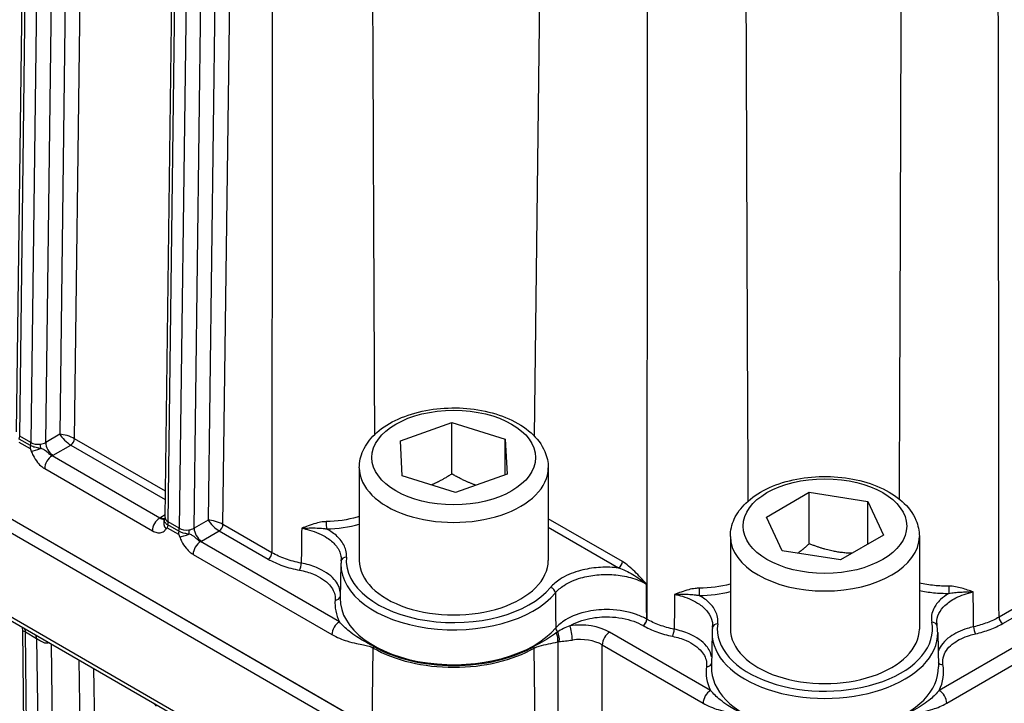
# Model space of a CAD drawing. Units: millimetres. Extents: x 155 to 2090, y 19 to 2724.
# Drawn here: x 611 to 736, y 1859 to 1946 of the extents above; entities that cross this region are included whole.
import ezdxf

# ---------------------------------------------------------------- set-up
doc = ezdxf.new("R2010")
doc.units = ezdxf.units.MM
doc.header["$LTSCALE"] = 10
doc.layers.add('Visible Edges(Hillmar_metric)', color=7, linetype='Continuous', lineweight=25)
doc.layers.add('Visible Tangent Edges(Hillmar_Metric)', color=7, linetype='Continuous', lineweight=25, true_color=0xc0c0c0)

msp = doc.modelspace()

# ---------------------------------------------------------------- linework, layer by layer
at = {"layer": 'Visible Edges(Hillmar_metric)'}
for p, q in [((610.6673, 1893.3658), (613.3713, 2105.6882)), ((629.5239, 1882.4794), (632.2279, 2094.8019)), ((655.8287, 1855.7918), (454.0625, 1972.2757)), ((454.0765, 1972.2974), (655.8427, 1855.8134)), ((454.0625, 1970.5474), (655.8287, 1854.0635)), ((457.4417, 1957.437), (653.3102, 1844.358)), ((659.4165, 1892.2006), (665.9611, 1894.5408)), ((665.9611, 1894.5408), (672.7434, 1892.4385)), ((665.9612, 1888.0088), (665.9611, 1894.5408)), ((672.7434, 1892.4385), (672.9812, 1887.9961)), ((672.7435, 1887.9111), (672.7434, 1892.4385)), ((659.6542, 1887.7582), (659.4165, 1892.2006)), ((654.1988, 1888.7917), (654.1991, 1877.0343)), ((678.1988, 1888.7922), (678.1991, 1877.0348)), ((666.4365, 1885.6559), (659.6542, 1887.7582)), ((672.9812, 1887.9961), (666.4365, 1885.6559)), ((705.9039, 1882.5403), (711.3471, 1885.6832)), ((711.3471, 1885.6832), (718.7828, 1884.533)), ((711.3472, 1879.1513), (711.3471, 1885.6832)), ((718.7828, 1884.533), (720.7754, 1880.24)), ((718.7829, 1879.0895), (718.7828, 1884.533)), ((707.8965, 1878.2472), (705.9039, 1882.5403)), ((701.3397, 1880.0835), (701.3399, 1868.3261)), ((720.7754, 1880.24), (715.3322, 1877.0971)), ((725.3397, 1880.084), (725.3399, 1868.3265)), ((715.3322, 1877.0971), (707.8965, 1878.2472)), ((651.8712, 1876.6015), (651.7777, 1872.2286)), ((611.4018, 1868.1912), (612.3791, 1792.7962)), ((699.012, 1867.8933), (698.9186, 1863.5204)), ((727.6678, 1867.8939), (727.7614, 1863.5209))]:
    msp.add_line(p, q, dxfattribs=at)
for centre, major_axis, ratio, start_param, end_param in [((642.9475, 1876.8905), (8.9516, 0.3325), 0.46590738, 6.22279782, 6.25556216), ((666.1991, 1877.0345), (12, 0.0002), 0.57736276, 3.14159265, 6.28318531), ((713.3399, 1868.3263), (12, 0.0002), 0.57736276, 3.14159265, 6.28318531)]:
    msp.add_ellipse(centre, major_axis=major_axis, ratio=ratio, start_param=start_param, end_param=end_param, dxfattribs=at)
for points, knots in [([(654.1988, 1888.7917), (654.1988, 1889.5438), (654.3707, 1890.2925), (655.0283, 1891.7367), (655.5371, 1892.4214), (656.8848, 1893.723), (657.765, 1894.3153), (659.7906, 1895.3105), (660.9485, 1895.7024), (663.3871, 1896.2358), (664.6666, 1896.3787), (667.2264, 1896.4111), (668.5062, 1896.3022), (670.9588, 1895.8389), (672.1308, 1895.4839), (674.2616, 1894.5372), (675.2195, 1893.9439), (676.7752, 1892.5488), (677.3872, 1891.7502), (678.0475, 1890.2025), (678.1988, 1889.4986), (678.1988, 1888.7922)], [1.0780717, 1.0780717, 1.0780717, 1.0780717, 1.33515851, 1.33515851, 1.61691198, 1.61691198, 1.94387325, 1.94387325, 2.28675956, 2.28675956, 2.62693694, 2.62693694, 2.96506945, 2.96506945, 3.3047881, 3.3047881, 3.64768937, 3.64768937, 3.97818048, 3.97818048, 4.21966436, 4.21966436, 4.21966436, 4.21966436]), ([(701.3397, 1880.0835), (701.3397, 1880.8356), (701.5115, 1881.5843), (702.1691, 1883.0285), (702.6779, 1883.7132), (704.0257, 1885.0148), (704.9058, 1885.6071), (706.9315, 1886.6023), (708.0894, 1886.9941), (710.528, 1887.5276), (711.8074, 1887.6705), (714.3673, 1887.7029), (715.647, 1887.594), (718.0997, 1887.1307), (719.2716, 1886.7757), (721.4024, 1885.829), (722.3604, 1885.2357), (723.916, 1883.8406), (724.5281, 1883.042), (725.1883, 1881.4943), (725.3397, 1880.7904), (725.3397, 1880.084)], [2.35620891, 2.35620891, 2.35620891, 2.35620891, 2.61329571, 2.61329571, 2.89504918, 2.89504918, 3.22201046, 3.22201046, 3.56489676, 3.56489676, 3.90507414, 3.90507414, 4.24320665, 4.24320665, 4.5829253, 4.5829253, 4.92582657, 4.92582657, 5.25631768, 5.25631768, 5.49780156, 5.49780156, 5.49780156, 5.49780156]), ([(629.5239, 1882.4794), (629.5238, 1882.4699), (629.5234, 1882.4604), (629.5219, 1882.4417), (629.5209, 1882.4325), (629.5184, 1882.4146), (629.5169, 1882.4059), (629.5134, 1882.3893), (629.5115, 1882.3813), (629.5074, 1882.3664), (629.5053, 1882.3593), (629.5031, 1882.3528)], [-5.49046418, -5.49046418, -5.49046418, -5.49046418, -5.453299289, -5.453299289, -5.416134399, -5.416134399, -5.378969509, -5.378969509, -5.341804618, -5.341804618, -5.304639728, -5.304639728, -5.304639728, -5.304639728]), ([(629.4769, 1882.2969), (629.4769, 1882.297), (629.4795, 1882.3004), (629.4886, 1882.3167), (629.496, 1882.3321), (629.5031, 1882.3528)], [-1.190166801, -1.190166801, -1.190166801, -1.190166801, -1.096995729, -1.096995729, -0.978545579, -0.978545579, -0.978545579, -0.978545579]), ([(651.8921, 1876.9706), (651.8898, 1876.9461), (651.8877, 1876.9215), (651.8839, 1876.8723), (651.8822, 1876.8477), (651.879, 1876.7985), (651.8776, 1876.7739), (651.8752, 1876.7247), (651.8741, 1876.7001), (651.8724, 1876.6508), (651.8717, 1876.6262), (651.8712, 1876.6015)], [3.8737727983, 3.8737727983, 3.8737727983, 3.8737727983, 3.8819448573, 3.8819448573, 3.8901169162, 3.8901169162, 3.8982889751, 3.8982889751, 3.906461034, 3.906461034, 3.914633093, 3.914633093, 3.914633093, 3.914633093]), ([(611.2862, 1868.6193), (611.2988, 1868.5974), (611.3116, 1868.5727), (611.3664, 1868.4503), (611.3971, 1868.3232), (611.4015, 1868.2055), (611.4017, 1868.1983), (611.4018, 1868.1912)], [0.7701965333, 0.7701965333, 0.7701965333, 0.7701965333, 0.7792536677, 0.7792536677, 0.8107946316, 0.8107946316, 0.8128685736, 0.8128685736, 0.8128685736, 0.8128685736]), ([(699.0626, 1868.5168), (699.0648, 1868.5322), (699.0668, 1868.5476), (699.0704, 1868.5786), (699.0721, 1868.594), (699.075, 1868.6249), (699.0762, 1868.6404), (699.0784, 1868.6713), (699.0793, 1868.6868), (699.0808, 1868.7177), (699.0813, 1868.7332), (699.0816, 1868.7487)], [0, 0, 0, 0, 0.0080447738, 0.0080447738, 0.0160895475, 0.0160895475, 0.0241343213, 0.0241343213, 0.032179095, 0.032179095, 0.0402238688, 0.0402238688, 0.0402238688, 0.0402238688]), ([(727.54, 1869.0985), (727.5405, 1869.0766), (727.5414, 1869.0548), (727.5438, 1869.0111), (727.5454, 1868.9893), (727.5494, 1868.9457), (727.5517, 1868.9238), (727.5571, 1868.8802), (727.5602, 1868.8584), (727.567, 1868.8148), (727.5708, 1868.7929), (727.575, 1868.7711)], [0.7156806735, 0.7156806735, 0.7156806735, 0.7156806735, 0.7270135793, 0.7270135793, 0.738346485, 0.738346485, 0.7496793908, 0.7496793908, 0.7610122965, 0.7610122965, 0.7723452023, 0.7723452023, 0.7723452023, 0.7723452023]), ([(727.6678, 1867.8939), (727.6665, 1867.9526), (727.6643, 1868.0113), (727.6578, 1868.1286), (727.6536, 1868.1872), (727.6432, 1868.3044), (727.637, 1868.3629), (727.6226, 1868.4798), (727.6145, 1868.5382), (727.5962, 1868.6548), (727.5861, 1868.713), (727.575, 1868.7711)], [0.7977270567, 0.7977270567, 0.7977270567, 0.7977270567, 0.8172061858, 0.8172061858, 0.8366853149, 0.8366853149, 0.8561644441, 0.8561644441, 0.8756435732, 0.8756435732, 0.8951227023, 0.8951227023, 0.8951227023, 0.8951227023]), ([(699.0626, 1868.5168), (699.0568, 1868.4753), (699.0514, 1868.4339), (699.0417, 1868.3509), (699.0373, 1868.3094), (699.0296, 1868.2263), (699.0262, 1868.1847), (699.0204, 1868.1015), (699.018, 1868.0599), (699.0143, 1867.9766), (699.0129, 1867.935), (699.012, 1867.8933)], [3.8455355903, 3.8455355903, 3.8455355903, 3.8455355903, 3.8593550908, 3.8593550908, 3.8731745914, 3.8731745914, 3.8869940919, 3.8869940919, 3.9008135924, 3.9008135924, 3.914633093, 3.914633093, 3.914633093, 3.914633093]), ([(628.0109, 1858.9638), (628.0308, 1858.947), (628.0498, 1858.9304), (628.1389, 1858.8492), (628.1963, 1858.787), (628.2778, 1858.6822), (628.3046, 1858.6385), (628.3374, 1858.5722), (628.3453, 1858.5484), (628.351, 1858.5253), (628.352, 1858.5201), (628.3528, 1858.5155)], [0.278896745, 0.278896745, 0.278896745, 0.278896745, 0.288480431, 0.288480431, 0.325967524, 0.325967524, 0.36014298, 0.36014298, 0.390781101, 0.390781101, 0.400941709, 0.400941709, 0.400941709, 0.400941709])]:
    msp.add_open_spline(points, degree=3, knots=knots, dxfattribs=at)
for points, weights in [([(665.9612, 1888.0088), (664.568, 1887.1244), (663.3532, 1886.6116)], [1, 1.0604915649, 1.07367586814]), ([(669.0199, 1886.5796), (667.5991, 1887.063), (665.9612, 1888.0088)], [1.07648848096, 1.06918573911, 1]), ([(711.3472, 1879.1513), (710.5813, 1878.4538), (709.8945, 1877.9382)], [1, 1.03917694846, 1.05851126021]), ([(716.7821, 1877.9342), (714.2133, 1878.0086), (711.3472, 1879.1513)], [1.05885355794, 1.11517520269, 1])]:
    msp.add_rational_spline(points, weights, degree=2, dxfattribs=at)
at = {"layer": 'Visible Tangent Edges(Hillmar_Metric)'}
for p, q in [((618.8776, 2107.4253), (616.1474, 1893.0441)), ((618.0261, 1892.4877), (620.7631, 2107.4091)), ((611.0577, 1892.8109), (613.7618, 2105.1431)), ((615.1761, 2104.3266), (612.472, 1891.9945)), ((614.3579, 1892.0108), (617.0616, 2104.3104)), ((637.7242, 2095.748), (635.0041, 1882.1578)), ((636.8827, 1881.6014), (639.6097, 2095.7319)), ((629.9144, 1881.9246), (632.6185, 2094.2567)), ((634.0327, 2093.4403), (631.3286, 1881.1081)), ((633.2145, 1881.1245), (635.9182, 2093.4241)), ((676.4349, 1892.826), (678.9641, 2091.4257)), ((653.0341, 1844.9523), (457.1657, 1958.0313)), ((728.8109, 1858.9133), (888.0606, 1950.8647)), ((612.4197, 1891.6225), (611.0054, 1892.439)), ((612.472, 1891.9945), (611.0577, 1892.8109)), ((616.1474, 1893.0441), (614.3579, 1892.0108)), ((629.5666, 1885.8252), (618.0261, 1892.4877)), ((610.9531, 1892.067), (612.3674, 1891.2505)), ((615.3007, 1890.3779), (617.5547, 1891.6793)), ((617.5547, 1891.6793), (629.5529, 1884.7525)), ((628.8521, 1882.4114), (615.1729, 1890.3087)), ((614.2302, 1888.6919), (627.9094, 1880.7946)), ((629.5281, 1882.8065), (628.9718, 1882.4853)), ((629.8098, 1881.1807), (631.224, 1880.3642)), ((631.2763, 1880.7362), (629.8621, 1881.5526)), ((631.3286, 1881.1081), (629.9144, 1881.9246)), ((635.0041, 1882.1578), (633.2145, 1881.1245)), ((643.1014, 1878.0112), (636.8827, 1881.6014)), ((687.6114, 1876.8901), (678.199, 1882.3241)), ((678.199, 1881.2436), (687.1401, 1876.0817)), ((634.1574, 1879.4915), (636.4114, 1880.793)), ((636.4114, 1880.793), (642.6301, 1877.2028)), ((651.6712, 1869.2375), (634.0295, 1879.4224)), ((633.0869, 1877.8056), (650.7285, 1867.6207)), ((744.5411, 1875.0722), (735.4593, 1869.8283)), ((735.9307, 1869.02), (745.0125, 1874.2638)), ((748.3373, 1872.349), (727.8682, 1860.5301)), ((690.2376, 1868.7695), (690.2531, 1868.7605)), ((690.7245, 1869.5689), (690.7089, 1869.5779)), ((612.7697, 1792.253), (611.7884, 1867.9491)), ((611.7884, 1867.9491), (613.2027, 1867.1326)), ((698.812, 1860.5293), (685.9979, 1867.9271)), ((613.2027, 1867.1326), (614.1839, 1791.4365)), ((616.0694, 1791.4526), (615.0976, 1866.4189)), ((679.399, 1866.7015), (679.3992, 1857.4554)), ((685.0554, 1857.4555), (685.0552, 1866.3103)), ((685.0552, 1866.3103), (697.8693, 1858.9125)), ((655.8427, 1855.8134), (655.9713, 1865.9113)), ((676.5565, 1855.814), (676.4275, 1865.9118)), ((618.5889, 1864.4033), (619.4469, 1798.218)), ((621.3324, 1798.2341), (620.4889, 1863.3065))]:
    msp.add_line(p, q, dxfattribs=at)
for centre in [(666.1988, 1890.0983), (713.3396, 1881.3901)]:
    msp.add_ellipse(centre, major_axis=(-10.4, -0.0002), ratio=0.57736276, dxfattribs=at)
for centre, major_axis, ratio, start_param, end_param in [((610.115, 1892.2828), (0.6666, 1.1547), 0.5773357, 5.16280865, 5.48296086), ((617.0903, 1892.4998), (-1.3239, 0.4243), 0.25765717, 4.01313278, 5.58392911), ((617.0903, 1892.4998), (1.0197, -0.9455), 0.26927454, 3.84401384, 5.41481017), ((617.5547, 1892.2237), (0.3333, 0.5774), 0.5773357, 3.92699983, 5.48296086), ((613.31, 1891.7787), (-0.6666, -1.1547), 0.5773357, 5.16280865, 5.48296086), ((611.5293, 1891.4663), (-0.6666, -1.1547), 0.5773357, 2.021216, 2.34136821), ((613.4151, 1892.5551), (-1.3335, -0.0178), 0.5858564, 0.77743735, 1.75598293), ((613.4673, 1891.4395), (1.247, 0.4721), 0.20086924, 3.78264991, 4.82126122), ((613.4151, 1892.5551), (-1.3335, -0.0178), 0.5858564, 1.75598293, 2.34823368), ((613.9269, 1891.0441), (0.1497, -1.3249), 0.15677618, 4.09629353, 4.5449263), ((615.3007, 1891.4665), (-0.6667, 1.1547), 0.57735235, 0.78537473, 2.35617106), ((615.1729, 1889.2201), (-0.6666, -1.1547), 0.5773357, 3.92699983, 5.48296086), ((613.4151, 1891.4665), (2.6668, 0.0003), 0.57736275, 5.43199704, 5.49769151), ((666.1988, 1888.792), (-12, -0.0002), 0.57736276, 0, 3.14159267), ((628.8521, 1881.3228), (0.6666, 1.1547), 0.5773357, 0.78540718, 2.34136821), ((630.8575, 1881.3966), (2.6668, 0.0003), 0.57736275, 2.35609885, 2.42179333), ((628.9718, 1883.5739), (0.6667, -1.1547), 0.57735235, 5.49776371, 6.10282233), ((630.8575, 1882.4853), (-1.3335, -0.0178), 0.5858564, 6.26790153, 7.06062266), ((630.5889, 1881.5549), (-1.0808, 0.7808), 0.78202518, 0.18402757, 1.22263888), ((628.2402, 1882.7807), (1.2628, -0.4278), 0.80129939, 6.09137916, 6.28318531), ((630.7525, 1881.7088), (-0.6666, -1.1547), 0.5773357, 5.16280865, 5.48296086), ((628.9717, 1881.3964), (0.6666, 1.1547), 0.5773357, 5.16280865, 5.48296086), ((632.2717, 1881.6688), (-1.3335, -0.0178), 0.5858564, 1.75598293, 2.34823368), ((634.1574, 1880.5802), (0.6667, -1.1547), 0.57735235, 3.92696739, 5.49776371), ((635.9469, 1881.6135), (-1.3239, 0.4243), 0.25765717, 4.01313278, 5.58392911), ((635.9469, 1881.6135), (1.0197, -0.9455), 0.26927454, 3.84401384, 5.41481017), ((636.4114, 1881.3373), (0.3333, 0.5774), 0.5773357, 3.92699983, 5.48296086), ((650.0245, 1881.5829), (0.0125, -0.6665), 0.02642414, 4.1174762, 5.66744328), ((632.1667, 1880.8924), (-0.6666, -1.1547), 0.5773357, 5.16280865, 5.48296086), ((630.3859, 1880.5799), (-0.6666, -1.1547), 0.5773357, 2.021216, 2.34136821), ((632.2717, 1881.6688), (-1.3335, -0.0178), 0.5858564, 0.77743735, 1.75598293), ((632.324, 1880.5531), (1.247, 0.4721), 0.20086924, 3.78264991, 4.82126122), ((632.7835, 1880.1577), (0.1497, -1.3249), 0.15677618, 4.09629353, 4.5449263), ((713.3397, 1880.0837), (-12, -0.0002), 0.57736276, 0, 3.14159265), ((634.0295, 1878.3337), (-0.6666, -1.1547), 0.5773357, 3.92699983, 5.48296086), ((632.2717, 1880.5802), (2.6668, 0.0003), 0.57736275, 5.43199704, 5.49769151), ((642.6301, 1877.7471), (0.3333, 0.5774), 0.5773357, 3.92699983, 5.48296086), ((652.556, 1876.9094), (-0.6638, 0.0612), 0.81533244, 4.78745101, 6.28318531), ((666.1991, 1877.0345), (-13.6624, -0.0003), 0.57736276, 6.2299817, 8.97490435), ((646.618, 1876.3374), (0.1226, 0.6553), 0.25171947, 3.78081591, 5.33171386), ((666.1991, 1876.4997), (-14.329, -0.0003), 0.57736276, 6.270842, 8.97490435), ((687.1401, 1876.626), (-0.3333, -0.5774), 0.5773357, 0.78540718, 2.34136821), ((729.0958, 1873.3962), (0.0093, -0.6666), 0.01960973, 4.11704462, 5.6675543), ((651.1284, 1872.5641), (0.6643, -0.0567), 0.81549819, 4.78188031, 6.16335706), ((678.5022, 1873.0602), (0.5114, -0.4277), 0.73524891, 0.56879534, 2.12213837), ((697.368, 1873.1366), (0.0016, -0.6667), 0.00343422, 4.11744422, 5.66768613), ((666.1992, 1871.5913), (-15.0891, -0.0003), 0.57736276, 6.23394678, 6.55673464), ((666.1991, 1872.1261), (-14.4225, -0.0003), 0.57736276, 6.270842, 8.96950881), ((651.6712, 1868.1488), (-0.6666, -1.1547), 0.5773357, 3.92699983, 5.48296086), ((682.2272, 1865.7489), (-5.3333, -0.0001), 0.57748983, 3.92711527, 4.95484931), ((680.9466, 1867.6501), (0.1885, -1.3199), 0.1960726, 0.96159847, 2.51202969), ((690.2376, 1869.3138), (0.3333, 0.5774), 0.5773357, 3.92699983, 5.48296086), ((690.2531, 1869.3048), (0.3333, 0.5774), 0.5773357, 3.92699983, 5.48296086), ((699.7227, 1868.4234), (-0.6601, 0.0933), 0.81378153, 4.82692913, 6.28318531), ((713.3399, 1868.3263), (13.6624, 0.0003), 0.57736276, 3.06015184, 6.39292426), ((726.9201, 1868.6462), (0.6548, 0.125), 0.81157635, 0, 1.41713918), ((735.9307, 1869.5643), (-0.3334, 0.5773), 0.57735235, 0.80021003, 2.35617106), ((610.8457, 1867.3887), (0.6666, 1.1547), 0.5773357, 5.51263146, 6.01609382), ((612.26, 1866.5722), (0.6666, 1.1547), 0.5773357, 5.51263146, 6.01609382), ((679.7513, 1868.3052), (-0.5085, 0.4311), 0.73332253, 0.57375919, 1.49688761), ((678.4563, 1867.2296), (0.3531, -1.2857), 0.70166429, 0.96529836, 1.85940981), ((678.6928, 1867.2851), (-0.2632, 1.3071), 0.67454784, 4.13958468, 5.11905367), ((685.9979, 1866.8385), (-0.6666, -1.1547), 0.5773357, 3.92699983, 5.48296086), ((693.9728, 1867.9478), (0.1341, 0.653), 0.27362023, 3.78543179, 5.33669398), ((713.3399, 1867.7915), (-14.329, -0.0003), 0.57736276, 6.270842, 9.43712127), ((732.477, 1868.2641), (-0.1457, 0.6505), 0.29534596, 0.94106193, 2.4926789), ((615.0125, 1865.8304), (0.258, -1.3081), 0.26394563, 3.91988172, 4.0641126), ((614.1506, 1867.2874), (-1.3335, 0.0165), 0.56874172, 1.90681034, 2.05850074), ((656.914, 1866.4395), (-0.6666, -1.1547), 0.5773357, 5.29127979, 5.48296086), ((666.1991, 1872.024), (-14.4366, -0.0003), 0.57736276, 0.78541258, 2.35620891), ((675.4848, 1866.44), (0.6667, -1.1547), 0.57735235, 0.80021003, 0.9918911), ((682.2272, 1864.6603), (4, 0.0001), 0.58328375, 0.7855227, 1.81325674), ((666.1991, 1871.8169), (14.4647, 0.0003), 0.57736276, 3.92700523, 5.49780156), ((698.2963, 1864.1022), (0.6607, -0.0889), 0.81403261, 4.82153875, 6.0700427), ((728.3444, 1864.349), (-0.6556, -0.1208), 0.81190868, 0.30878598, 1.4223352), ((713.34, 1862.8831), (15.0891, 0.0003), 0.57736276, 6.0096648, 6.38914288), ((713.34, 1862.8831), (-15.0891, -0.0003), 0.57736276, 6.20561652, 6.55673464), ((713.34, 1863.4179), (14.4225, 0.0003), 0.57736276, 3.12924934, 6.29552862), ((698.812, 1859.4406), (-0.6666, -1.1547), 0.5773357, 3.92699983, 5.48296086), ((727.8682, 1859.4414), (0.6667, -1.1547), 0.57735235, 0.80021003, 2.35617106)]:
    msp.add_ellipse(centre, major_axis=major_axis, ratio=ratio, start_param=start_param, end_param=end_param, dxfattribs=at)
for points, knots in [([(643.3109, 2093.2579), (643.2725, 2071.2195), (643.2387, 2049.1786), (643.1754, 2000.5753), (643.1481, 1974.0117), (643.1178, 1930.838), (643.1096, 1914.2308), (643.1032, 1891.0851), (643.102, 1884.5483), (643.1014, 1878.0112)], [2.01695128, 2.01695128, 2.01695128, 2.01695128, 8.0085146, 8.0085146, 15.22745733, 15.22745733, 19.73929654, 19.73929654, 21.51490088, 21.51490088, 21.51490088, 21.51490088]), ([(656.1683, 1893.031), (656.1612, 1894.532), (656.1541, 1896.033), (656.0695, 1914.098), (655.9973, 1930.6625), (655.8223, 1973.7308), (655.7273, 2000.2352), (655.5739, 2048.7382), (655.512, 2070.7367), (655.4572, 2092.7353)], [-20.14815593, -20.14815593, -20.14815593, -20.14815593, -19.73929654, -19.73929654, -15.22745733, -15.22745733, -8.0085146, -8.0085146, -2.01695128, -2.01695128, -2.01695128, -2.01695128]), ([(690.9964, 2083.0996), (690.9704, 2070.0876), (690.9459, 2057.0748), (690.8938, 2027.4714), (690.8673, 2010.8803), (690.8288, 1983.9171), (690.8151, 1973.546), (690.7948, 1956.6919), (690.7875, 1950.2093), (690.7697, 1933.348), (690.7599, 1922.969), (690.7399, 1898.2506), (690.7308, 1883.9105), (690.7245, 1869.5689)], [-21.09830086, -21.09830086, -21.09830086, -21.09830086, -17.56021859, -17.56021859, -13.04995175, -13.04995175, -10.23103497, -10.23103497, -8.46921198, -8.46921198, -5.6487375, -5.6487375, -1.75253024, -1.75253024, -1.75253024, -1.75253024]), ([(703.605, 1884.5944), (703.5644, 1893.843), (703.5255, 1903.0918), (703.4463, 1922.6951), (703.4064, 1933.0497), (703.3447, 1949.8725), (703.3217, 1956.3406), (703.2637, 1973.1579), (703.2298, 1983.5071), (703.1463, 2010.4151), (703.0993, 2026.974), (703.0229, 2056.5227), (702.9918, 2069.5125), (702.9631, 2082.5023)], [3.12941117, 3.12941117, 3.12941117, 3.12941117, 5.6487375, 5.6487375, 8.46921198, 8.46921198, 10.23103497, 10.23103497, 13.04995175, 13.04995175, 17.56021859, 17.56021859, 21.09830086, 21.09830086, 21.09830086, 21.09830086]), ([(735.4593, 1869.8283), (735.4526, 1878.0471), (735.445, 1886.2655), (735.4193, 1911.2332), (735.3988, 1927.9811), (735.3604, 1955.1937), (735.3444, 1965.6594), (735.3188, 1981.357), (735.31, 1986.5894), (735.2863, 2000.1932), (735.271, 2008.5644), (735.2296, 2030.3284), (735.2024, 2043.7207), (735.1553, 2065.6163), (735.1364, 2074.1201), (735.1169, 2082.6236)], [1.74962197, 1.74962197, 1.74962197, 1.74962197, 3.98286672, 3.98286672, 8.53471441, 8.53471441, 11.37961921, 11.37961921, 12.80207161, 12.80207161, 15.07799545, 15.07799545, 18.7194736, 18.7194736, 21.03198509, 21.03198509, 21.03198509, 21.03198509]), ([(723.3382, 2081.9513), (723.3222, 2073.4615), (723.3053, 2064.9717), (723.259, 2043.1132), (723.2281, 2029.7444), (723.1735, 2008.0204), (723.1515, 1999.665), (723.1138, 1986.0876), (723.0989, 1980.8655), (723.0528, 1965.1993), (723.0203, 1954.7553), (722.931, 1927.601), (722.8713, 1910.8909), (722.7944, 1891.0705), (722.7822, 1887.9599), (722.7697, 1884.8493)], [-21.03198509, -21.03198509, -21.03198509, -21.03198509, -18.7194736, -18.7194736, -15.07799545, -15.07799545, -12.80207161, -12.80207161, -11.37961921, -11.37961921, -8.53471441, -8.53471441, -3.98286672, -3.98286672, -3.13550111, -3.13550111, -3.13550111, -3.13550111]), ([(612.3674, 1891.2505), (612.3785, 1891.2441), (612.389, 1891.2313), (612.4064, 1891.2045), (612.4139, 1891.1899), (612.4347, 1891.1462), (612.4464, 1891.117), (612.4579, 1891.0877), (612.4694, 1891.0584), (612.4804, 1891.029), (612.5025, 1890.9701), (612.5135, 1890.9407), (612.5247, 1890.9113)], [0, 0, 0, 0, 0.0035570706, 0.0035570706, 0.0072132092, 0.0072132092, 0.0144264183, 0.0144264183, 0.0144264183, 0.0216396275, 0.0216396275, 0.0288528367, 0.0288528367, 0.0288528367, 0.0288528367]), ([(613.6971, 1891.2418), (613.6501, 1891.2518), (613.5972, 1891.2622), (613.4723, 1891.2862), (613.4007, 1891.2996), (613.3126, 1891.3176), (613.2245, 1891.3357), (613.1216, 1891.3571), (612.9109, 1891.416), (612.8306, 1891.4403), (612.6421, 1891.5108), (612.526, 1891.5611), (612.4197, 1891.6225)], [-0.0288528367, -0.0288528367, -0.0288528367, -0.0288528367, -0.0216396275, -0.0216396275, -0.0144264183, -0.0144264183, -0.0144264183, -0.0072132092, -0.0072132092, -0.0035570706, -0.0035570706, 0, 0, 0, 0]), ([(615.1729, 1890.3087), (615.1088, 1890.3412), (615.0435, 1890.3803), (614.8737, 1890.4962), (614.7705, 1890.5808), (614.5295, 1890.7944), (614.4038, 1890.9292), (614.1582, 1891.0851), (614.0971, 1891.1185), (613.9392, 1891.1815), (613.8453, 1891.2102), (613.6971, 1891.2418)], [-0.223900829, -0.223900829, -0.223900829, -0.223900829, -0.185786527, -0.185786527, -0.124803643, -0.124803643, -0.045525895, -0.045525895, -0.022762947, -0.022762947, 0, 0, 0, 0]), ([(612.5247, 1890.9113), (612.5598, 1890.8186), (612.5964, 1890.7259), (612.6753, 1890.5416), (612.7174, 1890.4503), (612.9197, 1890.0447), (613.1131, 1889.7428), (613.5004, 1889.273), (613.682, 1889.0916), (613.9897, 1888.8442), (614.1104, 1888.7611), (614.2302, 1888.6919)], [0, 0, 0, 0, 0.022762947, 0.022762947, 0.045525895, 0.045525895, 0.124803643, 0.124803643, 0.185786527, 0.185786527, 0.223900829, 0.223900829, 0.223900829, 0.223900829]), ([(629.4146, 1882.1678), (629.4203, 1882.208), (629.4294, 1882.2275), (629.4424, 1882.2597), (629.4427, 1882.262), (629.4268, 1882.2609), (629.4074, 1882.2549), (629.3572, 1882.2476), (629.3272, 1882.2456), (629.2412, 1882.2496), (629.1806, 1882.2602), (629.0327, 1882.3083), (628.9423, 1882.3521), (628.8521, 1882.4114)], [-0.223873987, -0.223873987, -0.223873987, -0.223873987, -0.205512434, -0.205512434, -0.177261269, -0.177261269, -0.142317691, -0.142317691, -0.110175154, -0.110175154, -0.061161149, -0.061161149, 0, 0, 0, 0]), ([(654.1989, 1882.6222), (654.1099, 1882.5938), (654.0202, 1882.5663), (652.7133, 1882.1819), (651.358, 1881.9816), (650.0029, 1881.9562)], [0.200732593, 0.200732593, 0.200732593, 0.200732593, 0.225023399, 0.225023399, 0.551851432, 0.551851432, 0.551851432, 0.551851432]), ([(629.8621, 1881.5526), (629.8289, 1881.5718), (629.7971, 1881.5917), (629.7227, 1881.6421), (629.6852, 1881.6712), (629.6135, 1881.7328), (629.5839, 1881.7629), (629.5256, 1881.8288), (629.5027, 1881.8614), (629.463, 1881.9256), (629.4493, 1881.9553), (629.4265, 1882.0147), (629.4201, 1882.0419), (629.4113, 1882.0954), (629.4109, 1882.1188), (629.4123, 1882.1494), (629.4133, 1882.1591), (629.4146, 1882.1678)], [-0.0288528367, -0.0288528367, -0.0288528367, -0.0288528367, -0.0277436564, -0.0277436564, -0.0259689678, -0.0259689678, -0.0236618726, -0.0236618726, -0.0203893951, -0.0203893951, -0.0162718013, -0.0162718013, -0.0109189293, -0.0109189293, -0.0039601957, -0.0039601957, 0, 0, 0, 0]), ([(629.6462, 1881.0267), (629.6526, 1881.0356), (629.659, 1881.0445), (629.6766, 1881.0693), (629.6878, 1881.0851), (629.7078, 1881.1127), (629.7166, 1881.1245), (629.7328, 1881.1447), (629.7401, 1881.1532), (629.754, 1881.1671), (629.7606, 1881.1729), (629.7728, 1881.1808), (629.7782, 1881.1835), (629.789, 1881.1859), (629.794, 1881.1861), (629.8028, 1881.1841), (629.8063, 1881.1827), (629.8098, 1881.1807)], [0, 0, 0, 0, 0.0039601957, 0.0039601957, 0.0109189293, 0.0109189293, 0.0162718013, 0.0162718013, 0.0203893951, 0.0203893951, 0.0236618726, 0.0236618726, 0.0259689678, 0.0259689678, 0.0277436564, 0.0277436564, 0.0288528367, 0.0288528367, 0.0288528367, 0.0288528367]), ([(650.0029, 1881.9562), (649.8303, 1881.953), (649.6571, 1881.9369), (649.2121, 1881.8727), (648.9458, 1881.8117), (648.3543, 1881.6491), (648.0325, 1881.54), (647.432, 1881.3257), (647.1521, 1881.2207), (646.8788, 1881.1234)], [-0.27373106, -0.27373106, -0.27373106, -0.27373106, -0.232087312, -0.232087312, -0.165457316, -0.165457316, -0.078838322, -0.078838322, 0.000824491, 0.000824491, 0.000824491, 0.000824491]), ([(646.8788, 1881.1234), (647.2008, 1881.1382), (647.5238, 1881.1494), (648.1853, 1881.1599), (648.5224, 1881.1582), (649.1005, 1881.1371), (649.3473, 1881.1218), (649.737, 1881.0818), (649.8834, 1881.0627), (650.0245, 1881.0386)], [-0.000824491, -0.000824491, -0.000824491, -0.000824491, 0.078838322, 0.078838322, 0.165457316, 0.165457316, 0.232087312, 0.232087312, 0.27373106, 0.27373106, 0.27373106, 0.27373106]), ([(646.8788, 1881.1234), (647.218, 1881.0616), (647.55, 1880.9851), (648.7032, 1880.6598), (649.4701, 1880.3234), (650.5177, 1879.642), (650.8877, 1879.3231), (651.5023, 1878.5935), (651.7227, 1878.178), (651.8809, 1877.5359), (651.9046, 1877.3211), (651.8999, 1877.1076)], [-0.772342221, -0.772342221, -0.772342221, -0.772342221, -0.684877541, -0.684877541, -0.456645302, -0.456645302, -0.296875726, -0.296875726, -0.114182971, -0.114182971, -0.02380247, -0.02380247, -0.02380247, -0.02380247]), ([(627.9094, 1880.7946), (628.1016, 1880.6837), (628.2971, 1880.6059), (628.631, 1880.5362), (628.773, 1880.5296), (628.994, 1880.5589), (629.0773, 1880.5809), (629.2399, 1880.6473), (629.3189, 1880.6937), (629.4495, 1880.7965), (629.5033, 1880.8492), (629.5857, 1880.9453), (629.6164, 1880.9855), (629.6462, 1881.0267)], [0, 0, 0, 0, 0.061161149, 0.061161149, 0.110175154, 0.110175154, 0.142317691, 0.142317691, 0.177261269, 0.177261269, 0.205512434, 0.205512434, 0.223873987, 0.223873987, 0.223873987, 0.223873987]), ([(631.224, 1880.3642), (631.2352, 1880.3577), (631.2457, 1880.3449), (631.2631, 1880.3181), (631.2706, 1880.3035), (631.2914, 1880.2599), (631.3031, 1880.2307), (631.3146, 1880.2014), (631.326, 1880.172), (631.3371, 1880.1426), (631.3592, 1880.0838), (631.3702, 1880.0544), (631.3813, 1880.025)], [0, 0, 0, 0, 0.0035570656, 0.0035570656, 0.0072132092, 0.0072132092, 0.0144264184, 0.0144264184, 0.0144264184, 0.0216396275, 0.0216396275, 0.0288528367, 0.0288528367, 0.0288528367, 0.0288528367]), ([(632.5538, 1880.3554), (632.5068, 1880.3654), (632.4538, 1880.3759), (632.329, 1880.3999), (632.2573, 1880.4132), (632.1693, 1880.4313), (632.0812, 1880.4493), (631.9783, 1880.4707), (631.7676, 1880.5297), (631.6873, 1880.554), (631.4987, 1880.6245), (631.3827, 1880.6748), (631.2763, 1880.7362)], [-0.0288528367, -0.0288528367, -0.0288528367, -0.0288528367, -0.0216396275, -0.0216396275, -0.0144264184, -0.0144264184, -0.0144264184, -0.0072132092, -0.0072132092, -0.0035570656, -0.0035570656, 0, 0, 0, 0]), ([(631.3813, 1880.025), (631.4164, 1879.9323), (631.453, 1879.8395), (631.532, 1879.6553), (631.5741, 1879.5639), (631.7763, 1879.1583), (631.9698, 1878.8565), (632.3571, 1878.3867), (632.5387, 1878.2053), (632.8464, 1877.9578), (632.9671, 1877.8747), (633.0869, 1877.8056)], [0, 0, 0, 0, 0.022762947, 0.022762947, 0.045525895, 0.045525895, 0.124803643, 0.124803643, 0.185786527, 0.185786527, 0.223900829, 0.223900829, 0.223900829, 0.223900829]), ([(634.0295, 1879.4224), (633.9655, 1879.4548), (633.9002, 1879.4939), (633.7303, 1879.6098), (633.6271, 1879.6945), (633.3862, 1879.908), (633.2605, 1880.0428), (633.0148, 1880.1988), (632.9538, 1880.2321), (632.7959, 1880.2952), (632.702, 1880.3239), (632.5538, 1880.3554)], [-0.223900829, -0.223900829, -0.223900829, -0.223900829, -0.185786527, -0.185786527, -0.124803643, -0.124803643, -0.045525895, -0.045525895, -0.022762947, -0.022762947, 0, 0, 0, 0]), ([(652.5559, 1877.4538), (652.5829, 1877.7463), (652.5607, 1878.0432), (652.3727, 1878.8047), (652.1319, 1879.258), (651.4604, 1880.0545), (651.0561, 1880.4028), (650.4086, 1880.8241), (650.2214, 1880.9341), (650.0245, 1881.0386)], [0, 0, 0, 0, 0.114182971, 0.114182971, 0.296875726, 0.296875726, 0.456645302, 0.456645302, 0.516381708, 0.516381708, 0.516381708, 0.516381708]), ([(646.8234, 1876.6927), (646.1267, 1876.8233), (645.4521, 1877.003), (644.2027, 1877.4456), (643.6194, 1877.7115), (643.1014, 1878.0112)], [0, 0, 0, 0, 0.176574188, 0.176574188, 0.353153467, 0.353153467, 0.353153467, 0.353153467]), ([(642.6301, 1877.2028), (643.1851, 1876.8824), (643.81, 1876.5981), (645.1486, 1876.1249), (645.8714, 1875.9328), (646.618, 1875.7931)], [-0.353153467, -0.353153467, -0.353153467, -0.353153467, -0.176574188, -0.176574188, 0, 0, 0, 0]), ([(651.7932, 1872.9539), (651.79, 1872.9899), (651.786, 1873.026), (651.7074, 1873.6069), (651.4443, 1874.1431), (650.4902, 1875.2204), (649.7076, 1875.7436), (648.1692, 1876.3726), (647.5083, 1876.5639), (646.8234, 1876.6927)], [0.049291747, 0.049291747, 0.049291747, 0.049291747, 0.062027891, 0.062027891, 0.254802644, 0.254802644, 0.489993998, 0.489993998, 0.636988594, 0.636988594, 0.636988594, 0.636988594]), ([(687.1401, 1876.0817), (686.9656, 1876.102), (686.79, 1876.1189), (685.8368, 1876.1916), (685.0482, 1876.1835), (684.273, 1876.1078), (683.4977, 1876.032), (682.7504, 1875.8904), (681.17, 1875.4311), (680.3796, 1875.0814), (679.2338, 1874.3421), (678.8193, 1873.9837), (678.5022, 1873.6046)], [0.343943692, 0.343943692, 0.343943692, 0.343943692, 0.383638933, 0.383638933, 0.558890203, 0.558890203, 0.558890203, 0.734141474, 0.734141474, 0.953693378, 0.953693378, 1.117780406, 1.117780406, 1.117780406, 1.117780406]), ([(690.6757, 1874.0326), (690.4318, 1874.3034), (690.1872, 1874.5745), (689.6934, 1875.1061), (689.4442, 1875.3666), (689.1908, 1875.6156), (688.9374, 1875.8646), (688.6788, 1876.1031), (688.1499, 1876.5386), (687.8808, 1876.7346), (687.6114, 1876.8901)], [-0.342911497, -0.342911497, -0.342911497, -0.342911497, -0.257183623, -0.257183623, -0.171455749, -0.171455749, -0.171455749, -0.085727874, -0.085727874, 0, 0, 0, 0]), ([(646.618, 1875.7931), (647.2395, 1875.6768), (647.8392, 1875.5038), (649.2351, 1874.9338), (649.9452, 1874.4591), (650.811, 1873.4808), (651.0498, 1872.9936), (651.1381, 1872.3389), (651.1419, 1872.1788), (651.1284, 1872.0198)], [-0.636988594, -0.636988594, -0.636988594, -0.636988594, -0.489993998, -0.489993998, -0.254802644, -0.254802644, -0.062027891, -0.062027891, 0, 0, 0, 0]), ([(679.1024, 1872.9024), (679.3927, 1873.2506), (679.7721, 1873.5796), (680.8207, 1874.2582), (681.5441, 1874.579), (682.9906, 1875.0003), (683.6745, 1875.13), (684.3841, 1875.1992), (685.0937, 1875.2685), (685.8155, 1875.2755), (687.2536, 1875.1648), (687.9713, 1875.0426), (689.3852, 1874.6592), (690.0873, 1874.3738), (690.6757, 1874.0326)], [-1.11778041, -1.11778041, -1.11778041, -1.11778041, -0.95369338, -0.95369338, -0.73414147, -0.73414147, -0.5588902, -0.5588902, -0.5588902, -0.38363893, -0.38363893, -0.2045534, -0.2045534, 0, 0, 0, 0]), ([(687.1401, 1876.0817), (687.4303, 1875.9858), (687.7312, 1875.8627), (688.3388, 1875.5773), (688.6437, 1875.4157), (688.9445, 1875.2397), (689.2454, 1875.0637), (689.5433, 1874.8727), (690.1237, 1874.4675), (690.4059, 1874.2533), (690.6757, 1874.0326)], [0, 0, 0, 0, 0.085727874, 0.085727874, 0.171455749, 0.171455749, 0.171455749, 0.257183623, 0.257183623, 0.342911497, 0.342911497, 0.342911497, 0.342911497]), ([(701.3398, 1874.0353), (701.3327, 1874.0334), (701.3255, 1874.0314), (700.0851, 1873.6916), (698.7207, 1873.5136), (697.3651, 1873.5102)], [0.223133057, 0.223133057, 0.223133057, 0.223133057, 0.225020555, 0.225020555, 0.551812129, 0.551812129, 0.551812129, 0.551812129]), ([(729.0798, 1873.7699), (728.4782, 1873.7615), (727.8694, 1873.7871), (726.6072, 1873.913), (725.9605, 1874.0201), (725.3403, 1874.1661)], [0, 0, 0, 0, 0.145080653, 0.145080653, 0.305836352, 0.305836352, 0.305836352, 0.305836352]), ([(732.1767, 1873.0384), (731.9456, 1873.1146), (731.7092, 1873.1963), (731.2239, 1873.3581), (730.9752, 1873.4382), (730.7189, 1873.5105), (730.4627, 1873.5828), (730.1995, 1873.6475), (729.6501, 1873.7432), (729.3645, 1873.7738), (729.0798, 1873.7699)], [-0.274645149, -0.274645149, -0.274645149, -0.274645149, -0.205983861, -0.205983861, -0.137322574, -0.137322574, -0.137322574, -0.068661287, -0.068661287, 0, 0, 0, 0]), ([(697.3651, 1873.5102), (697.1925, 1873.5098), (697.0194, 1873.4966), (696.5749, 1873.4396), (696.3093, 1873.383), (695.7199, 1873.2301), (695.3997, 1873.1262), (694.8027, 1872.9216), (694.5245, 1872.8211), (694.2534, 1872.7281)], [-0.273776468, -0.273776468, -0.273776468, -0.273776468, -0.232145944, -0.232145944, -0.165537105, -0.165537105, -0.078945615, -0.078945615, 0.000824465, 0.000824465, 0.000824465, 0.000824465]), ([(694.2534, 1872.7281), (694.5729, 1872.7376), (694.8931, 1872.7436), (695.5481, 1872.7433), (695.8815, 1872.7361), (696.4533, 1872.7056), (696.6974, 1872.6864), (697.0832, 1872.6401), (697.2281, 1872.6186), (697.368, 1872.5923)], [-0.000824465, -0.000824465, -0.000824465, -0.000824465, 0.078945615, 0.078945615, 0.165537105, 0.165537105, 0.232145944, 0.232145944, 0.273776468, 0.273776468, 0.273776468, 0.273776468]), ([(694.2534, 1872.7281), (694.5894, 1872.6608), (694.9175, 1872.5789), (696.0544, 1872.2349), (696.8044, 1871.8862), (697.8183, 1871.188), (698.1726, 1870.8632), (698.7513, 1870.1239), (698.9513, 1869.7051), (699.0704, 1869.0994), (699.0855, 1868.9237), (699.0816, 1868.7487)], [-0.772343699, -0.772343699, -0.772343699, -0.772343699, -0.684873389, -0.684873389, -0.456640211, -0.456640211, -0.296871041, -0.296871041, -0.11418117, -0.11418117, -0.040223869, -0.040223869, -0.040223869, -0.040223869]), ([(699.7227, 1868.9678), (699.764, 1869.2598), (699.7563, 1869.5569), (699.6056, 1870.3211), (699.3871, 1870.7782), (698.7548, 1871.5853), (698.3677, 1871.94), (697.7412, 1872.3717), (697.5596, 1872.4846), (697.368, 1872.5923)], [0, 0, 0, 0, 0.11418117, 0.11418117, 0.296871041, 0.296871041, 0.456640211, 0.456640211, 0.516343851, 0.516343851, 0.516343851, 0.516343851]), ([(725.3411, 1873.2185), (725.9282, 1873.0912), (726.536, 1872.9959), (727.799, 1872.8702), (728.4512, 1872.8429), (729.0958, 1872.8519)], [-0.285625969, -0.285625969, -0.285625969, -0.285625969, -0.145080653, -0.145080653, 0, 0, 0, 0]), ([(729.0958, 1872.8519), (728.6907, 1872.611), (728.3339, 1872.3458), (728.0295, 1872.0586), (727.6604, 1871.7104), (727.3723, 1871.3313), (726.8984, 1870.3789), (726.809, 1869.7729), (726.9201, 1869.1905)], [0.256038173, 0.256038173, 0.256038173, 0.256038173, 0.386172601, 0.386172601, 0.386172601, 0.543987405, 0.543987405, 0.772345202, 0.772345202, 0.772345202, 0.772345202]), ([(727.5407, 1869.0985), (727.5323, 1869.5052), (727.6264, 1869.9155), (727.9965, 1870.66), (728.2601, 1871.0072), (728.598, 1871.326), (728.9737, 1871.6806), (729.4375, 1871.9993), (730.6273, 1872.604), (731.3759, 1872.8633), (732.1767, 1873.0384)], [-0.715680674, -0.715680674, -0.715680674, -0.715680674, -0.543987405, -0.543987405, -0.386172601, -0.386172601, -0.386172601, -0.210659762, -0.210659762, 0, 0, 0, 0]), ([(729.0958, 1872.8519), (729.3243, 1872.8991), (729.5664, 1872.9334), (730.0615, 1872.9859), (730.3132, 1873.004), (730.5716, 1873.0168), (730.83, 1873.0297), (731.0945, 1873.037), (731.6319, 1873.0433), (731.9045, 1873.0421), (732.1767, 1873.0384)], [0, 0, 0, 0, 0.068661287, 0.068661287, 0.137322574, 0.137322574, 0.137322574, 0.205983861, 0.205983861, 0.274645149, 0.274645149, 0.274645149, 0.274645149]), ([(690.7089, 1869.5779), (690.3204, 1869.8012), (689.8827, 1870.0009), (688.3852, 1870.5345), (687.1954, 1870.7472), (685.0861, 1870.8104), (684.1481, 1870.7347), (682.1929, 1870.348), (681.1851, 1869.9755), (679.89, 1869.187), (679.4694, 1868.8372), (679.1527, 1868.4649)], [0, 0, 0, 0, 0.112179706, 0.112179706, 0.356947518, 0.356947518, 0.543429935, 0.543429935, 0.778701046, 0.778701046, 0.92574549, 0.92574549, 0.92574549, 0.92574549]), ([(680.9466, 1868.7388), (681.6574, 1869.1587), (682.5436, 1869.4812), (684.2842, 1869.8258), (685.1354, 1869.8944), (687.0493, 1869.8359), (688.129, 1869.6416), (689.4879, 1869.1551), (689.8851, 1868.973), (690.2376, 1868.7695)], [-0.770712867, -0.770712867, -0.770712867, -0.770712867, -0.543429935, -0.543429935, -0.356947518, -0.356947518, -0.112179706, -0.112179706, 0, 0, 0, 0]), ([(655.9912, 1866.1299), (655.7925, 1866.2446), (655.598, 1866.3502), (655.1678, 1866.5823), (654.9353, 1866.7078), (654.4209, 1866.9997), (654.1461, 1867.1656), (653.5325, 1867.5659), (653.2036, 1867.8043), (652.4329, 1868.4284), (652.0263, 1868.8223), (651.6712, 1869.2375)], [-0.567786172, -0.567786172, -0.567786172, -0.567786172, -0.510276206, -0.510276206, -0.434172024, -0.434172024, -0.335674321, -0.335674321, -0.203430499, -0.203430499, 0, 0, 0, 0]), ([(680.9466, 1868.7388), (680.6466, 1868.6219), (680.3667, 1868.4998), (679.8466, 1868.242), (679.6054, 1868.1035), (679.3985, 1867.9652)], [-0.194609848, -0.194609848, -0.194609848, -0.194609848, -0.100804313, -0.100804313, 0, 0, 0, 0]), ([(690.2531, 1868.7605), (690.7749, 1868.4593), (691.3583, 1868.19), (692.6059, 1867.7348), (693.2776, 1867.5462), (693.9728, 1867.4035)], [-0.332045622, -0.332045622, -0.332045622, -0.332045622, -0.166020644, -0.166020644, 0, 0, 0, 0]), ([(694.1961, 1868.2998), (693.5473, 1868.4333), (692.9204, 1868.6096), (691.756, 1869.0353), (691.2115, 1869.2872), (690.7245, 1869.5689)], [0, 0, 0, 0, 0.166020644, 0.166020644, 0.332045622, 0.332045622, 0.332045622, 0.332045622]), ([(735.4593, 1869.8283), (735.0034, 1869.5645), (734.4972, 1869.327), (733.4169, 1868.9195), (732.837, 1868.7474), (732.2359, 1868.6124)], [0, 0, 0, 0, 0.155451306, 0.155451306, 0.310898947, 0.310898947, 0.310898947, 0.310898947]), ([(732.477, 1867.7198), (733.1211, 1867.8641), (733.7424, 1868.0481), (734.8999, 1868.4838), (735.4422, 1868.7379), (735.9307, 1869.02)], [-0.310898947, -0.310898947, -0.310898947, -0.310898947, -0.155451306, -0.155451306, 0, 0, 0, 0]), ([(611.4018, 1868.1912), (611.4019, 1868.1831), (611.4032, 1868.1756), (611.4157, 1868.142), (611.4441, 1868.1233), (611.5401, 1868.0759), (611.6133, 1868.0447), (611.7313, 1867.9815), (611.7592, 1867.966), (611.7884, 1867.9491)], [-0.812868574, -0.812868574, -0.812868574, -0.812868574, -0.79764549, -0.79764549, -0.738665449, -0.738665449, -0.673769785, -0.673769785, -0.655163754, -0.655163754, -0.655163754, -0.655163754]), ([(650.7285, 1867.6207), (651.3678, 1867.2516), (652.0052, 1867.0005), (653.044, 1866.6809), (653.4499, 1866.5808), (654.1483, 1866.4279), (654.4439, 1866.3699), (654.9701, 1866.26), (655.1993, 1866.2114), (655.6095, 1866.0859), (655.7905, 1866.0156), (655.9713, 1865.9113)], [0, 0, 0, 0, 0.203430499, 0.203430499, 0.335674321, 0.335674321, 0.434172024, 0.434172024, 0.510276206, 0.510276206, 0.567786172, 0.567786172, 0.567786172, 0.567786172]), ([(679.2206, 1867.833), (678.9132, 1867.6001), (678.5828, 1867.3746), (677.8739, 1866.9362), (677.4974, 1866.7265), (676.8719, 1866.3892), (676.6434, 1866.2666), (676.4076, 1866.1304)], [-0.325632081, -0.325632081, -0.325632081, -0.325632081, -0.196943748, -0.196943748, -0.068260507, -0.068260507, 0, 0, 0, 0]), ([(679.3985, 1867.9652), (679.3839, 1867.9545), (679.3692, 1867.9438), (679.3397, 1867.9221), (679.3249, 1867.9112), (679.3101, 1867.9002), (679.2953, 1867.8892), (679.2804, 1867.8781), (679.2506, 1867.8557), (679.2356, 1867.8444), (679.2206, 1867.833)], [-0.0251451476, -0.0251451476, -0.0251451476, -0.0251451476, -0.0188588607, -0.0188588607, -0.0125725738, -0.0125725738, -0.0125725738, -0.0062862869, -0.0062862869, 0, 0, 0, 0]), ([(693.9728, 1867.4035), (694.5883, 1867.2771), (695.1793, 1867.0943), (696.5468, 1866.5017), (697.2333, 1866.0156), (698.0507, 1865.0235), (698.2655, 1864.5326), (698.3216, 1863.8767), (698.3176, 1863.7166), (698.2963, 1863.5579)], [-0.636990009, -0.636990009, -0.636990009, -0.636990009, -0.489993988, -0.489993988, -0.254800354, -0.254800354, -0.06202549, -0.06202549, 0, 0, 0, 0]), ([(698.9458, 1864.8017), (698.8624, 1865.2748), (698.6374, 1865.7394), (697.7893, 1866.768), (697.0327, 1867.3038), (695.5258, 1867.9578), (694.8745, 1868.1598), (694.1961, 1868.2998)], [0.087085745, 0.087085745, 0.087085745, 0.087085745, 0.254800354, 0.254800354, 0.489993988, 0.489993988, 0.636990009, 0.636990009, 0.636990009, 0.636990009]), ([(732.2359, 1868.6124), (731.9529, 1868.5487), (731.6757, 1868.4744), (730.574, 1868.1284), (729.8318, 1867.7706), (728.5145, 1866.8281), (728.0055, 1866.2028), (727.7578, 1865.4842), (727.7387, 1865.4212), (727.7222, 1865.3579)], [0, 0, 0, 0, 0.061973757, 0.061973757, 0.254761812, 0.254761812, 0.489979949, 0.489979949, 0.512448289, 0.512448289, 0.512448289, 0.512448289]), ([(728.3444, 1863.8047), (728.2753, 1864.1798), (728.3049, 1864.5666), (728.6383, 1865.5349), (729.1001, 1866.1028), (730.2954, 1866.9577), (730.969, 1867.282), (731.9687, 1867.5951), (732.2202, 1867.6622), (732.477, 1867.7198)], [-0.636991284, -0.636991284, -0.636991284, -0.636991284, -0.489979949, -0.489979949, -0.254761812, -0.254761812, -0.061973757, -0.061973757, 0, 0, 0, 0]), ([(613.2027, 1867.1326), (613.2286, 1867.1177), (613.2559, 1867.1014), (613.4061, 1867.01), (613.5488, 1866.9145), (613.8065, 1866.76), (613.9226, 1866.6966), (614.1512, 1866.602), (614.2635, 1866.5691), (614.4452, 1866.5515), (614.5145, 1866.5535), (614.5814, 1866.566)], [0.653495882, 0.653495882, 0.653495882, 0.653495882, 0.669991607, 0.669991607, 0.742069653, 0.742069653, 0.795873286, 0.795873286, 0.846807243, 0.846807243, 0.878640967, 0.878640967, 0.878640967, 0.878640967]), ([(676.4275, 1865.9118), (676.642, 1866.0357), (676.8556, 1866.1109), (677.4575, 1866.2791), (677.8418, 1866.3454), (678.6169, 1866.5064), (679.006, 1866.5936), (679.399, 1866.7015)], [0, 0, 0, 0, 0.068260507, 0.068260507, 0.196943748, 0.196943748, 0.325632081, 0.325632081, 0.325632081, 0.325632081]), ([(679.399, 1866.7015), (679.4134, 1866.7041), (679.4279, 1866.7065), (679.4571, 1866.711), (679.4717, 1866.7132), (679.4865, 1866.7152), (679.5013, 1866.7172), (679.5162, 1866.7191), (679.5461, 1866.7226), (679.5612, 1866.7243), (679.5764, 1866.7259)], [0, 0, 0, 0, 0.0062862869, 0.0062862869, 0.0125725738, 0.0125725738, 0.0125725738, 0.0188588607, 0.0188588607, 0.0251451476, 0.0251451476, 0.0251451476, 0.0251451476]), ([(679.5764, 1866.7259), (679.8196, 1866.751), (680.0954, 1866.7807), (680.6661, 1866.8459), (680.9632, 1866.8814), (681.2668, 1866.9252)], [0, 0, 0, 0, 0.100804313, 0.100804313, 0.194609848, 0.194609848, 0.194609848, 0.194609848]), ([(703.132, 1857.4217), (702.9333, 1857.5364), (702.7388, 1857.642), (702.3108, 1857.8729), (702.0803, 1857.9973), (701.5668, 1858.2885), (701.2911, 1858.4548), (700.6766, 1858.8554), (700.3477, 1859.0936), (699.5756, 1859.7183), (699.1679, 1860.1132), (698.812, 1860.5293)], [-0.567777618, -0.567777618, -0.567777618, -0.567777618, -0.510267651, -0.510267651, -0.434847479, -0.434847479, -0.336086249, -0.336086249, -0.20390521, -0.20390521, 0, 0, 0, 0]), ([(727.8682, 1860.5301), (727.5408, 1860.1473), (727.1717, 1859.7846), (726.1763, 1858.9556), (725.5046, 1858.5068), (724.3754, 1857.8728), (723.9771, 1857.6698), (723.5484, 1857.4222)], [-0.567350611, -0.567350611, -0.567350611, -0.567350611, -0.379798194, -0.379798194, -0.124084178, -0.124084178, 0, 0, 0, 0]), ([(697.8693, 1858.9125), (698.5102, 1858.5425), (699.149, 1858.2911), (700.189, 1857.9716), (700.5947, 1857.8717), (701.2937, 1857.7187), (701.5901, 1857.6607), (702.115, 1857.5508), (702.3423, 1857.5025), (702.7504, 1857.3777), (702.9314, 1857.3074), (703.1121, 1857.2031)], [0, 0, 0, 0, 0.20390521, 0.20390521, 0.336086249, 0.336086249, 0.434847479, 0.434847479, 0.510267651, 0.510267651, 0.567777618, 0.567777618, 0.567777618, 0.567777618]), ([(723.5684, 1857.2036), (723.9583, 1857.4288), (724.3392, 1857.5026), (725.4838, 1857.7464), (726.2645, 1857.8915), (727.6367, 1858.3345), (728.2215, 1858.573), (728.8109, 1858.9133)], [0, 0, 0, 0, 0.124084178, 0.124084178, 0.379798194, 0.379798194, 0.567350611, 0.567350611, 0.567350611, 0.567350611])]:
    msp.add_open_spline(points, degree=3, knots=knots, dxfattribs=at)
for points in [[(646.8788, 1881.1234), (646.8603, 1879.6465), (646.8419, 1878.1696), (646.8234, 1876.6927)], [(650.0245, 1881.0386), (651.4641, 1881.0655), (652.9041, 1881.2763), (654.199, 1881.6528)], [(690.7089, 1869.5779), (690.6979, 1871.0628), (690.6869, 1872.5477), (690.6757, 1874.0326)], [(679.1024, 1872.9024), (679.1193, 1871.4232), (679.136, 1869.9441), (679.1527, 1868.4649)], [(694.2534, 1872.7281), (694.2343, 1871.252), (694.2152, 1869.7759), (694.1961, 1868.2998)], [(697.368, 1872.5923), (698.7243, 1872.5956), (700.0888, 1872.7618), (701.3395, 1873.0779)], [(732.2359, 1868.6124), (732.2162, 1870.0878), (732.1965, 1871.5631), (732.1767, 1873.0384)]]:
    msp.add_open_spline(points, degree=3, dxfattribs=at)

doc.saveas('drawing.dxf')
